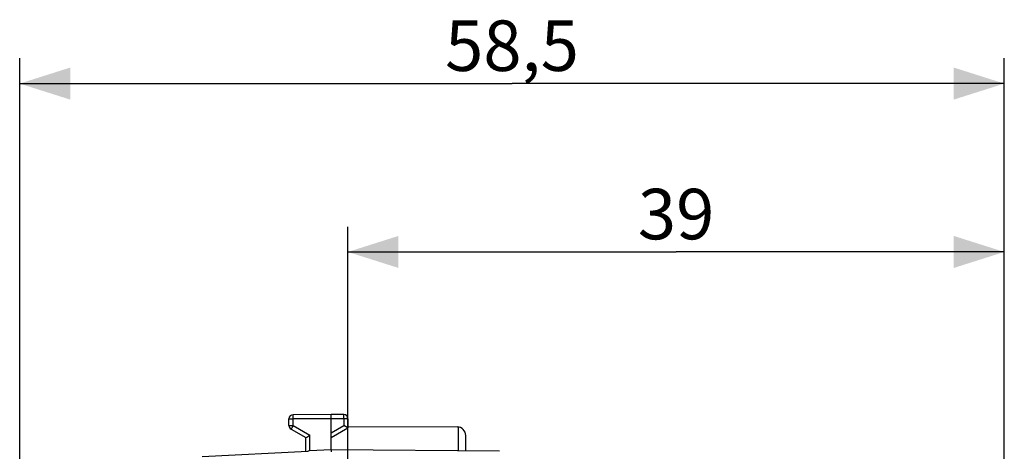
# Model space of a CAD drawing. Units: millimetres. Extents: x -31 to 78, y -25 to 47.
# Drawn here: x -31 to 27, y 21 to 47 of the extents above; entities that cross this region are included whole.
import ezdxf

# ---------------------------------------------------------------- set-up
doc = ezdxf.new("R2010")
doc.units = ezdxf.units.MM
doc.header["$LTSCALE"] = 15.367
doc.layers.get('0').update_dxf_attribs({"linetype": 'CONTINUOUS'})
doc.layers.add('ASSI', color=7, linetype='CONTINUOUS')
doc.layers.add('RACCORDO', color=7, linetype='CONTINUOUS')
doc.styles.get("Standard").update_dxf_attribs({"font": 'txt', "width": 0.8})
doc.dimstyles.new('DIMSTYLE_1', dxfattribs={"dimtxt": 3, "dimasz": 3, "dimexe": 1.5, "dimexo": 0.5, "dimgap": 0.75, "dimtad": 1, "dimtxsty": 'STANDARD', "dimblk": '_FILLED', "dimblk1": '_FILLED', "dimblk2": '_FILLED', "dimcen": 0.09, "dimadec": 0, "dimazin": 0, "dimtfac": 1, "dimtofl": 0, "dimtmove": 0, "dimatfit": 3, "dimldrblk": '_FILLED', "dimfxl": 1, "dimtolj": 1, "dimarcsym": 0})

# ---------------------------------------------------------------- blocks, each defined once
blk = doc.blocks.new('_FILLED')
at = {"color": 0, "linetype": 'BYBLOCK'}
blk.add_solid([(0, 0), (-1, 0.317), (-1, -0.317)], dxfattribs=at)
blk = doc.blocks.new('*D0')
at = {"color": 7, "linetype": 'CONTINUOUS'}
for p, q in [((-11.709, 21.564), (-11.709, 34.827)), ((27.291, 16.789), (27.291, 34.827)), ((-11.709, 33.327), (7.791, 33.327)), ((27.291, 33.327), (7.791, 33.327))]:
    blk.add_line(p, q, dxfattribs=at)
at = {"color": 7, "linetype": 'CONTINUOUS', "xscale": 3, "yscale": 3, "zscale": 3, "rotation": 180}
blk.add_blockref('_FILLED', (-11.709, 33.327), dxfattribs=at)
at = {"color": 7, "linetype": 'CONTINUOUS', "xscale": 3, "yscale": 3, "zscale": 3}
blk.add_blockref('_FILLED', (27.291, 33.327), dxfattribs=at)
at = {"color": 7, "linetype": 'CONTINUOUS', "insert": (7.791, 37.077), "char_height": 3, "width": 6.75, "attachment_point": 2, "line_spacing_factor": 0.9}
blk.add_mtext('39', dxfattribs=at)
blk = doc.blocks.new('*D1')
at = {"color": 7, "linetype": 'CONTINUOUS'}
for p, q in [((-31.209, -0.327), (-31.209, 44.827)), ((27.291, 16.789), (27.291, 44.827)), ((-31.209, 43.327), (-1.959, 43.327)), ((27.291, 43.327), (-1.959, 43.327))]:
    blk.add_line(p, q, dxfattribs=at)
at = {"color": 7, "linetype": 'CONTINUOUS', "xscale": 3, "yscale": 3, "zscale": 3, "rotation": 180}
blk.add_blockref('_FILLED', (-31.209, 43.327), dxfattribs=at)
at = {"color": 7, "linetype": 'CONTINUOUS', "xscale": 3, "yscale": 3, "zscale": 3}
blk.add_blockref('_FILLED', (27.291, 43.327), dxfattribs=at)
at = {"color": 7, "linetype": 'CONTINUOUS', "insert": (-1.959, 47.077), "char_height": 3, "width": 12.53571, "attachment_point": 2, "line_spacing_factor": 0.9}
blk.add_mtext('58,5', dxfattribs=at)

msp = doc.modelspace()

# ---------------------------------------------------------------- linework, layer by layer
at = {"layer": 'ASSI', "color": 7, "linetype": 'CONTINUOUS'}
for p, q in [((-11.709, 22.967), (-5.206, 22.93)), ((-4.709, 21.503), (-4.709, 22.43))]:
    msp.add_line(p, q, dxfattribs=at)
at = {"layer": 'ASSI', "color": 253, "linetype": 'CONTINUOUS'}
msp.add_line((-5.135, 21.507), (-5.135, 22.924), dxfattribs=at)
at = {"layer": 'ASSI', "color": 7, "linetype": 'CONTINUOUS'}
msp.add_arc((-5.209, 22.43), 0.5, 0, 89.66667, dxfattribs=at)
at = {"layer": 'RACCORDO', "color": 7, "linetype": 'CONTINUOUS'}
for p, q in [((-15.209, 23.018), (-15.209, 23.41)), ((-12.709, 23.673), (-14.961, 23.66)), ((-12.709, 21.573), (-12.709, 23.673)), ((-11.958, 23.669), (-12.709, 23.673)), ((-11.709, 23.419), (-11.709, 22.873)), ((-12.709, 22.296), (-11.709, 22.873)), ((-11.747, 22.896), (-11.958, 23.018)), ((-11.718, 22.878), (-11.747, 22.896)), ((-15.084, 22.801), (-14.209, 22.296)), ((-14.209, 21.495), (-14.209, 22.296)), ((-14.208, 22.297), (-14.201, 22.301)), ((-14.201, 22.301), (-14.15, 22.331)), ((-14.15, 22.331), (-13.961, 22.44)), ((-20.366, 21.172), (-14.085, 21.501)), ((-14.056, 21.502), (-14.085, 21.501)), ((-14.004, 21.505), (-14.056, 21.502)), ((-13.982, 21.506), (-14.004, 21.505)), ((-12.709, 21.573), (-13.982, 21.506)), ((-12.712, 21.51), (-12.712, 21.487)), ((-12.712, 21.487), (-12.712, 21.447)), ((-2.701, 21.486), (-12.709, 21.573)), ((-11.709, -23.218), (-11.709, 21.564))]:
    msp.add_line(p, q, dxfattribs=at)
at = {"layer": 'RACCORDO', "color": 253, "linetype": 'CONTINUOUS'}
for p, q in [((-15.209, 23.41), (-14.961, 23.41)), ((-14.961, 23.62), (-14.961, 23.638)), ((-14.961, 23.567), (-14.961, 23.62)), ((-14.961, 23.41), (-14.961, 23.567)), ((-12.709, 23.423), (-14.961, 23.41)), ((-14.961, 23.018), (-14.961, 23.41)), ((-11.958, 23.419), (-12.709, 23.423)), ((-11.957, 23.652), (-11.958, 23.66)), ((-11.958, 23.445), (-11.957, 23.586)), ((-11.958, 23.419), (-11.958, 23.445)), ((-11.958, 23.419), (-11.958, 23.018)), ((-11.709, 23.419), (-11.958, 23.419)), ((-11.957, 23.635), (-11.957, 23.652)), ((-11.957, 23.586), (-11.957, 23.635)), ((-15.209, 23.018), (-14.961, 23.018)), ((-15.071, 22.825), (-15.079, 22.812)), ((-15.049, 22.865), (-15.071, 22.825)), ((-14.974, 22.995), (-15.049, 22.865)), ((-14.961, 23.018), (-14.974, 22.995)), ((-14.961, 23.018), (-13.961, 22.44)), ((-12.709, 22.584), (-11.958, 23.018)), ((-15.079, 22.812), (-15.082, 22.806)), ((-13.961, 21.507), (-13.961, 22.44))]:
    msp.add_line(p, q, dxfattribs=at)
for points in [[(-14.961, 23.638), (-14.961, 23.648), (-14.961, 23.652), (-14.961, 23.655), (-14.961, 23.657), (-14.961, 23.659), (-14.961, 23.66), (-14.961, 23.66)], [(-11.958, 23.66), (-11.958, 23.663), (-11.958, 23.666), (-11.958, 23.667), (-11.958, 23.668), (-11.958, 23.669)], [(-15.082, 22.806), (-15.083, 22.804), (-15.084, 22.802), (-15.084, 22.801), (-15.084, 22.801)]]:
    msp.add_lwpolyline(points, dxfattribs=at)
at = {"layer": 'RACCORDO', "color": 7, "linetype": 'CONTINUOUS'}
for points in [[(-11.709, 22.873), (-11.71, 22.873), (-11.711, 22.874), (-11.718, 22.878)], [(-14.209, 22.296), (-14.209, 22.296), (-14.208, 22.297)], [(-12.709, 21.573), (-12.71, 21.572), (-12.71, 21.57), (-12.711, 21.566), (-12.711, 21.562), (-12.711, 21.558), (-12.711, 21.552), (-12.712, 21.545), (-12.712, 21.537), (-12.712, 21.529), (-12.712, 21.51)]]:
    msp.add_lwpolyline(points, dxfattribs=at)
for centre, start, end in [((-14.959, 23.41), 90.33333, 180), ((-11.959, 23.419), 0, 89.66667), ((-14.959, 23.018), 180, 240)]:
    msp.add_arc(centre, 0.25, start, end, dxfattribs=at)

# ---------------------------------------------------------------- dimensions: what is measured, and where the dimension line sits
at = {"color": 7, "linetype": 'CONTINUOUS'}
dim = msp.add_linear_dim(base=(-31.209, 43.327), p1=(27.291, 16.289), p2=(-31.209, -0.827), angle=180, dimstyle='DIMSTYLE_1', dxfattribs=at)
dim.commit()
dim.dimension.update_dxf_attribs({"geometry": '*D1', "text_midpoint": (-2.388, 43.327), "dimtype": 160})
dim = msp.add_linear_dim(base=(27.291, 33.327), p1=(-11.709, 21.064), p2=(27.291, 16.289), dimstyle='DIMSTYLE_1', dxfattribs=at)
dim.commit()
dim.dimension.update_dxf_attribs({"geometry": '*D0', "text_midpoint": (7.362, 33.327), "dimtype": 160})

doc.saveas('drawing.dxf')
